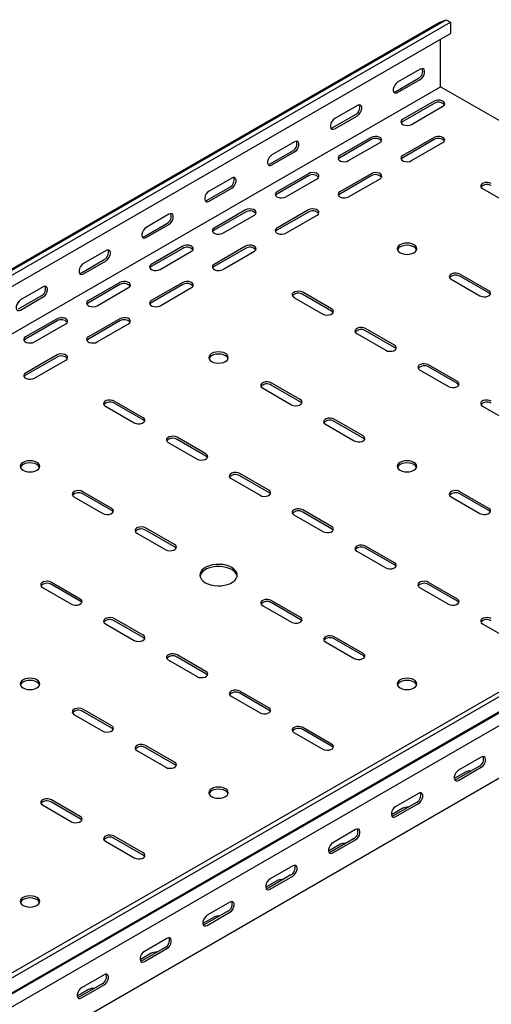
# Model space of a CAD drawing. Units: millimetres. Extents: x 121 to 2819, y 65 to 2161.
# Drawn here: x 2230 to 2495, y 570 to 1124 of the extents above; entities that cross this region are included whole.
import ezdxf

# ---------------------------------------------------------------- set-up
doc = ezdxf.new("R2010")
doc.units = ezdxf.units.MM

msp = doc.modelspace()

# ---------------------------------------------------------------- linework, layer by layer
at = {"color": 7, "linetype": 'Continuous', "lineweight": 25}
for p, q in [((1051.94, 306.09), (2466.15, 1122.5)), ((1055.89, 307.64), (2470.1, 1124.04)), ((1058.3, 306.24), (2472.51, 1122.65)), ((2466.15, 1122.5), (2470.1, 1124.04)), ((2470.1, 1124.04), (2472.51, 1122.65)), ((2472.51, 1122.65), (2472.51, 1116.29)), ((1058.3, 299.89), (2472.51, 1116.29)), ((2466.86, 1087.16), (2466.86, 1113.03)), ((2455.54, 1096.14), (2442.82, 1088.8)), ((1052.64, 269.94), (2466.86, 1086.34)), ((2441.75, 1083.69), (2454.48, 1091.04)), ((2442.82, 1083.08), (2455.54, 1090.43)), ((2466.86, 1086.34), (2466.86, 1087.16)), ((2467.56, 1085.94), (2466.86, 1086.34)), ((2778.36, 906.52), (2467.56, 1085.94)), ((2420.19, 1075.73), (2407.46, 1068.39)), ((2463.32, 1078.18), (2445.64, 1067.97)), ((2463.32, 1076.96), (2445.64, 1066.75)), ((2450.59, 1065.12), (2468.27, 1075.32)), ((2406.4, 1063.28), (2419.13, 1070.63)), ((2407.46, 1062.67), (2420.19, 1070.02)), ((2384.83, 1055.32), (2372.1, 1047.98)), ((2427.97, 1057.77), (2410.29, 1047.56)), ((2427.97, 1056.54), (2410.29, 1046.34)), ((2415.24, 1044.71), (2432.92, 1054.91)), ((2463.32, 1057.77), (2445.64, 1047.56)), ((2463.32, 1056.54), (2445.64, 1046.34)), ((2450.59, 1044.71), (2468.27, 1054.91)), ((2371.04, 1042.87), (2383.77, 1050.22)), ((2372.1, 1042.26), (2384.83, 1049.61)), ((2392.61, 1037.36), (2374.93, 1027.15)), ((2427.97, 1037.36), (2410.29, 1027.15)), ((2349.48, 1034.91), (2336.75, 1027.57)), ((2392.61, 1036.13), (2374.93, 1025.93)), ((2379.88, 1024.3), (2397.56, 1034.5)), ((2427.97, 1036.13), (2410.29, 1025.93)), ((2415.24, 1024.3), (2432.92, 1034.5)), ((2335.69, 1022.46), (2348.42, 1029.81)), ((2336.75, 1021.85), (2349.48, 1029.2)), ((2490.55, 1028.99), (2506.81, 1019.6)), ((2314.12, 1014.5), (2301.39, 1007.16)), ((2357.26, 1016.95), (2339.58, 1006.74)), ((2357.26, 1015.72), (2339.58, 1005.52)), ((2392.61, 1016.95), (2374.93, 1006.74)), ((2392.61, 1015.72), (2374.93, 1005.52)), ((2300.33, 1002.05), (2313.06, 1009.4)), ((2301.39, 1001.44), (2314.12, 1008.79)), ((2344.53, 1003.89), (2362.21, 1014.09)), ((2379.88, 1003.89), (2397.56, 1014.09)), ((2278.77, 994.09), (2266.04, 986.74)), ((2321.9, 996.54), (2304.22, 986.33)), ((2321.9, 995.31), (2304.22, 985.11)), ((2309.17, 983.48), (2326.85, 993.68)), ((2357.26, 996.54), (2339.58, 986.33)), ((2357.26, 995.31), (2339.58, 985.11)), ((2344.53, 983.48), (2362.21, 993.68)), ((2264.98, 981.64), (2277.71, 988.99)), ((2266.04, 981.03), (2278.77, 988.38)), ((2286.54, 976.13), (2268.87, 965.92)), ((2321.9, 976.13), (2304.22, 965.92)), ((2472.87, 977.97), (2489.13, 968.58)), ((2494.08, 971.43), (2477.82, 980.82)), ((2494.08, 970.21), (2477.82, 979.6)), ((2243.41, 973.68), (2230.68, 966.33)), ((2286.54, 974.9), (2268.87, 964.7)), ((2273.82, 963.07), (2291.49, 973.27)), ((2321.9, 974.9), (2304.22, 964.7)), ((2309.17, 963.07), (2326.85, 973.27)), ((2405.69, 961.23), (2389.43, 970.62)), ((2229.62, 961.23), (2242.35, 968.58)), ((2230.68, 960.62), (2243.41, 967.97)), ((2384.48, 967.76), (2400.74, 958.37)), ((2405.69, 960), (2389.43, 969.39)), ((2251.19, 955.72), (2233.51, 945.51)), ((2251.19, 954.49), (2233.51, 944.29)), ((2286.54, 955.72), (2268.87, 945.51)), ((2286.54, 954.49), (2268.87, 944.29)), ((2238.46, 942.66), (2256.14, 952.86)), ((2273.82, 942.66), (2291.49, 952.86)), ((2441.05, 940.82), (2424.78, 950.21)), ((2441.05, 939.59), (2424.78, 948.98)), ((2419.83, 947.35), (2436.1, 937.96)), ((2251.19, 935.31), (2233.51, 925.1)), ((2251.19, 934.08), (2233.51, 923.88)), ((2238.46, 922.25), (2256.14, 932.45)), ((1398.42, 109.9), (2812.63, 926.31)), ((2455.19, 926.94), (2471.45, 917.55)), ((2476.4, 920.41), (2460.14, 929.8)), ((2476.4, 919.18), (2460.14, 928.57)), ((1400.83, 108.51), (2815.04, 924.91)), ((1401.76, 99.98), (2815.97, 916.39)), ((1404.78, 102.39), (2819, 918.8)), ((2366.8, 916.74), (2383.06, 907.35)), ((2388.01, 910.2), (2371.75, 919.59)), ((2388.01, 908.98), (2371.75, 918.37)), ((1405.14, 94.75), (2819.35, 911.16)), ((2299.63, 900), (2283.36, 909.39)), ((2278.41, 906.53), (2294.68, 897.14)), ((2299.63, 898.77), (2283.36, 908.16)), ((2490.55, 906.53), (2506.81, 897.14)), ((2423.37, 889.79), (2407.11, 899.18)), ((2423.37, 888.57), (2407.11, 897.96)), ((2402.16, 896.32), (2418.42, 886.94)), ((2334.98, 879.59), (2318.72, 888.98)), ((2334.98, 878.36), (2318.72, 887.75)), ((1405.14, 65.22), (2819.35, 881.63)), ((2313.77, 886.12), (2330.03, 876.73)), ((2349.12, 865.71), (2365.39, 856.32)), ((2370.34, 859.18), (2354.07, 868.57)), ((2370.34, 857.95), (2354.07, 867.34)), ((2260.74, 855.5), (2277, 846.12)), ((2281.95, 848.97), (2265.69, 858.36)), ((2281.95, 847.75), (2265.69, 857.14)), ((2472.87, 855.5), (2489.13, 846.12)), ((2494.08, 848.97), (2477.82, 858.36)), ((2494.08, 847.75), (2477.82, 857.14)), ((2405.69, 838.77), (2389.43, 848.16)), ((2384.48, 845.3), (2400.74, 835.91)), ((2405.69, 837.54), (2389.43, 846.93)), ((2317.3, 828.56), (2301.04, 837.95)), ((2296.09, 835.09), (2312.35, 825.71)), ((2317.3, 827.34), (2301.04, 836.73)), ((2441.05, 818.36), (2424.78, 827.75)), ((2441.05, 817.13), (2424.78, 826.52)), ((2419.83, 824.89), (2436.1, 815.5)), ((2243.06, 804.48), (2259.32, 795.09)), ((2264.27, 797.95), (2248.01, 807.34)), ((2264.27, 796.72), (2248.01, 806.11)), ((2455.19, 804.48), (2471.45, 795.09)), ((2476.4, 797.95), (2460.14, 807.34)), ((2476.4, 796.72), (2460.14, 806.11)), ((2366.8, 794.27), (2383.06, 784.89)), ((2388.01, 787.74), (2371.75, 797.13)), ((2388.01, 786.52), (2371.75, 795.91)), ((2278.41, 784.07), (2294.68, 774.68)), ((2299.63, 777.54), (2283.36, 786.93)), ((2299.63, 776.31), (2283.36, 785.7)), ((2490.55, 784.07), (2506.81, 774.68)), ((2423.37, 767.33), (2407.11, 776.72)), ((2402.16, 773.86), (2418.42, 764.48)), ((2423.37, 766.11), (2407.11, 775.5)), ((2334.98, 757.13), (2318.72, 766.52)), ((2334.98, 755.9), (2318.72, 765.29)), ((2313.77, 763.66), (2330.03, 754.27)), ((2349.12, 743.25), (2365.39, 733.86)), ((2370.34, 736.72), (2354.07, 746.11)), ((2370.34, 735.49), (2354.07, 744.88)), ((2260.74, 733.04), (2277, 723.65)), ((2281.95, 726.51), (2265.69, 735.9)), ((2281.95, 725.29), (2265.69, 734.68)), ((2384.48, 722.84), (2400.74, 713.45)), ((2405.69, 716.31), (2389.43, 725.7)), ((2405.69, 715.08), (2389.43, 724.47)), ((2317.3, 706.1), (2301.04, 715.49)), ((2296.09, 712.63), (2312.35, 703.24)), ((2317.3, 704.88), (2301.04, 714.27)), ((2488.78, 703.86), (2476.05, 696.51)), ((2489.84, 708.96), (2477.11, 701.61)), ((2481, 700.59), (2474.66, 696.93)), ((2477.11, 695.9), (2489.84, 703.25)), ((2454.48, 688.55), (2441.75, 681.2)), ((2243.06, 682.02), (2259.32, 672.63)), ((2264.27, 675.49), (2248.01, 684.88)), ((2264.27, 674.26), (2248.01, 683.65)), ((2453.42, 683.45), (2440.69, 676.1)), ((2441.75, 675.49), (2454.48, 682.84)), ((2445.64, 680.18), (2439.31, 676.52)), ((2419.13, 668.14), (2406.4, 660.79)), ((2278.41, 661.61), (2294.68, 652.22)), ((2299.63, 655.08), (2283.36, 664.47)), ((2299.63, 653.85), (2283.36, 663.24)), ((2410.29, 659.77), (2403.95, 656.11)), ((2418.07, 663.04), (2405.34, 655.69)), ((2406.4, 655.08), (2419.13, 662.43)), ((2383.77, 647.73), (2371.04, 640.38)), ((2374.93, 639.36), (2368.59, 635.7)), ((2382.71, 642.63), (2369.98, 635.28)), ((2371.04, 634.67), (2383.77, 642.02)), ((2348.42, 627.32), (2335.69, 619.97)), ((2347.36, 622.22), (2334.63, 614.87)), ((2335.69, 614.26), (2348.42, 621.61)), ((2339.58, 618.95), (2333.24, 615.29)), ((2313.06, 606.91), (2300.33, 599.56)), ((2312, 601.81), (2299.27, 594.46)), ((2300.33, 593.85), (2313.06, 601.2)), ((2304.22, 598.54), (2297.88, 594.88)), ((2277.71, 586.5), (2264.98, 579.15)), ((2268.87, 578.13), (2262.53, 574.47)), ((2276.65, 581.4), (2263.92, 574.05)), ((2264.98, 573.44), (2277.71, 580.78))]:
    msp.add_line(p, q, dxfattribs=at)
at = {"color": 7, "linetype": 'Continuous', "lineweight": 25, "flags": 128}
for points in [[(2455.54, 1090.43), (2456.39, 1091.09), (2457.13, 1092.01), (2457.69, 1093.09), (2457.98, 1094.2), (2457.98, 1095.19), (2457.69, 1095.95), (2457.13, 1096.39), (2456.39, 1096.46), (2455.54, 1096.14)], [(2442.82, 1088.8), (2441.97, 1088.13), (2441.22, 1087.21), (2440.67, 1086.13), (2440.38, 1085.03), (2440.38, 1084.03), (2440.67, 1083.27), (2441.22, 1082.83), (2441.97, 1082.76), (2442.82, 1083.08)], [(2440.62, 1083.36), (2440.91, 1083.38), (2441.75, 1083.69)], [(2420.19, 1070.02), (2421.03, 1070.68), (2421.78, 1071.6), (2422.33, 1072.68), (2422.63, 1073.79), (2422.63, 1074.78), (2422.33, 1075.54), (2421.78, 1075.98), (2421.03, 1076.05), (2420.19, 1075.73)], [(2468.27, 1075.32), (2468.97, 1075.9), (2469.28, 1076.58), (2469.18, 1077.27), (2468.66, 1077.91), (2467.8, 1078.41), (2466.7, 1078.7), (2465.49, 1078.76), (2464.32, 1078.58), (2463.32, 1078.18)], [(2407.46, 1068.39), (2406.61, 1067.72), (2405.87, 1066.8), (2405.32, 1065.72), (2405.02, 1064.62), (2405.02, 1063.62), (2405.32, 1062.86), (2405.87, 1062.42), (2406.61, 1062.35), (2407.46, 1062.67)], [(2445.64, 1067.97), (2444.95, 1067.4), (2444.63, 1066.72), (2444.74, 1066.02), (2445.25, 1065.39), (2446.11, 1064.89), (2447.21, 1064.59), (2448.42, 1064.53), (2449.6, 1064.71), (2450.59, 1065.12)], [(2445.64, 1066.75), (2444.95, 1066.18), (2444.78, 1065.93)], [(2405.26, 1062.95), (2405.55, 1062.97), (2406.4, 1063.28)], [(2384.83, 1049.61), (2385.68, 1050.27), (2386.42, 1051.19), (2386.98, 1052.27), (2387.27, 1053.38), (2387.27, 1054.37), (2386.98, 1055.13), (2386.42, 1055.57), (2385.68, 1055.64), (2384.83, 1055.32)], [(2432.92, 1054.91), (2433.61, 1055.49), (2433.93, 1056.16), (2433.82, 1056.86), (2433.31, 1057.5), (2432.45, 1058), (2431.35, 1058.29), (2430.14, 1058.35), (2428.96, 1058.17), (2427.97, 1057.77)], [(2468.27, 1054.91), (2468.97, 1055.49), (2469.28, 1056.16), (2469.18, 1056.86), (2468.66, 1057.5), (2467.8, 1058), (2466.7, 1058.29), (2465.49, 1058.35), (2464.32, 1058.17), (2463.32, 1057.77)], [(2372.1, 1047.98), (2371.26, 1047.31), (2370.51, 1046.39), (2369.96, 1045.31), (2369.67, 1044.21), (2369.67, 1043.21), (2369.96, 1042.45), (2370.51, 1042.01), (2371.26, 1041.94), (2372.1, 1042.26)], [(2410.29, 1047.56), (2409.59, 1046.99), (2409.28, 1046.31), (2409.38, 1045.61), (2409.9, 1044.98), (2410.76, 1044.48), (2411.86, 1044.18), (2413.07, 1044.12), (2414.24, 1044.3), (2415.24, 1044.71)], [(2445.64, 1047.56), (2444.95, 1046.99), (2444.63, 1046.31), (2444.74, 1045.61), (2445.25, 1044.98), (2446.11, 1044.48), (2447.21, 1044.18), (2448.42, 1044.12), (2449.6, 1044.3), (2450.59, 1044.71)], [(2369.91, 1042.54), (2370.2, 1042.56), (2371.04, 1042.87)], [(2410.29, 1046.34), (2409.59, 1045.76), (2409.43, 1045.52)], [(2445.64, 1046.34), (2444.95, 1045.76), (2444.78, 1045.52)], [(2397.56, 1034.5), (2398.26, 1035.08), (2398.57, 1035.75), (2398.47, 1036.45), (2397.95, 1037.09), (2397.09, 1037.59), (2395.99, 1037.88), (2394.78, 1037.94), (2393.61, 1037.76), (2392.61, 1037.36)], [(2432.92, 1034.5), (2433.61, 1035.08), (2433.93, 1035.75), (2433.82, 1036.45), (2433.31, 1037.09), (2432.45, 1037.59), (2431.35, 1037.88), (2430.14, 1037.94), (2428.96, 1037.76), (2427.97, 1037.36)], [(2349.48, 1029.2), (2350.32, 1029.86), (2351.07, 1030.78), (2351.62, 1031.86), (2351.91, 1032.97), (2351.91, 1033.96), (2351.62, 1034.72), (2351.07, 1035.16), (2350.32, 1035.23), (2349.48, 1034.91)], [(2495.49, 1031.85), (2494.5, 1032.25), (2493.33, 1032.43), (2492.11, 1032.37), (2491.01, 1032.08), (2490.15, 1031.58), (2489.64, 1030.94), (2489.53, 1030.24), (2489.85, 1029.57), (2490.55, 1028.99)], [(2336.75, 1027.57), (2335.9, 1026.9), (2335.16, 1025.98), (2334.61, 1024.9), (2334.31, 1023.8), (2334.31, 1022.8), (2334.61, 1022.04), (2335.16, 1021.6), (2335.9, 1021.53), (2336.75, 1021.85)], [(2374.93, 1027.15), (2374.24, 1026.58), (2373.92, 1025.9), (2374.03, 1025.2), (2374.54, 1024.57), (2375.4, 1024.07), (2376.5, 1023.77), (2377.71, 1023.71), (2378.89, 1023.89), (2379.88, 1024.3)], [(2374.93, 1025.93), (2374.24, 1025.35), (2374.07, 1025.11)], [(2410.29, 1027.15), (2409.59, 1026.58), (2409.28, 1025.9), (2409.38, 1025.2), (2409.9, 1024.57), (2410.76, 1024.07), (2411.86, 1023.77), (2413.07, 1023.71), (2414.24, 1023.89), (2415.24, 1024.3)], [(2410.29, 1025.93), (2409.59, 1025.35), (2409.43, 1025.11)], [(2334.55, 1022.12), (2334.84, 1022.15), (2335.69, 1022.46)], [(2314.12, 1008.79), (2314.97, 1009.45), (2315.71, 1010.37), (2316.27, 1011.45), (2316.56, 1012.56), (2316.56, 1013.55), (2316.27, 1014.31), (2315.71, 1014.75), (2314.97, 1014.82), (2314.12, 1014.5)], [(2362.21, 1014.09), (2362.9, 1014.67), (2363.22, 1015.34), (2363.11, 1016.04), (2362.6, 1016.68), (2361.74, 1017.18), (2360.64, 1017.47), (2359.43, 1017.53), (2358.25, 1017.35), (2357.26, 1016.95)], [(2397.56, 1014.09), (2398.26, 1014.67), (2398.57, 1015.34), (2398.47, 1016.04), (2397.95, 1016.68), (2397.09, 1017.18), (2395.99, 1017.47), (2394.78, 1017.53), (2393.61, 1017.35), (2392.61, 1016.95)], [(2301.39, 1007.16), (2300.55, 1006.49), (2299.8, 1005.57), (2299.25, 1004.49), (2298.96, 1003.39), (2298.96, 1002.39), (2299.25, 1001.63), (2299.8, 1001.19), (2300.55, 1001.12), (2301.39, 1001.44)], [(2339.58, 1006.74), (2338.88, 1006.17), (2338.57, 1005.49), (2338.67, 1004.79), (2339.19, 1004.16), (2340.05, 1003.66), (2341.15, 1003.36), (2342.36, 1003.3), (2343.53, 1003.48), (2344.53, 1003.89)], [(2339.58, 1005.52), (2338.88, 1004.94), (2338.72, 1004.7)], [(2374.93, 1006.74), (2374.24, 1006.17), (2373.92, 1005.49), (2374.03, 1004.79), (2374.54, 1004.16), (2375.4, 1003.66), (2376.5, 1003.36), (2377.71, 1003.3), (2378.89, 1003.48), (2379.88, 1003.89)], [(2374.93, 1005.52), (2374.24, 1004.94), (2374.07, 1004.7)], [(2299.2, 1001.71), (2299.49, 1001.74), (2300.33, 1002.05)], [(2452.01, 997.36), (2450.87, 997.86), (2449.54, 998.18), (2448.12, 998.29), (2446.7, 998.18), (2445.37, 997.86), (2444.23, 997.36), (2443.36, 996.7), (2442.81, 995.93), (2442.62, 995.11), (2442.81, 994.29), (2443.36, 993.52), (2444.23, 992.87), (2445.37, 992.36), (2446.7, 992.04), (2448.12, 991.94), (2449.54, 992.04), (2450.87, 992.36), (2452.01, 992.87), (2452.88, 993.52), (2453.43, 994.29), (2453.62, 995.11), (2453.43, 995.93), (2452.88, 996.7), (2452.01, 997.36)], [(2278.77, 988.38), (2279.61, 989.04), (2280.36, 989.96), (2280.91, 991.04), (2281.2, 992.15), (2281.2, 993.14), (2280.91, 993.9), (2280.36, 994.34), (2279.61, 994.41), (2278.77, 994.09)], [(2326.85, 993.68), (2327.55, 994.26), (2327.86, 994.93), (2327.76, 995.63), (2327.24, 996.27), (2326.38, 996.77), (2325.28, 997.06), (2324.07, 997.12), (2322.9, 996.94), (2321.9, 996.54)], [(2362.21, 993.68), (2362.9, 994.26), (2363.22, 994.93), (2363.11, 995.63), (2362.6, 996.27), (2361.74, 996.77), (2360.64, 997.06), (2359.43, 997.12), (2358.25, 996.94), (2357.26, 996.54)], [(2453.52, 994.5), (2453.43, 994.71), (2452.88, 995.47), (2452.01, 996.13), (2450.87, 996.64), (2449.54, 996.95), (2448.12, 997.06), (2446.7, 996.95), (2445.37, 996.64), (2444.23, 996.13), (2443.36, 995.47), (2442.81, 994.71), (2442.72, 994.5)], [(2266.04, 986.74), (2265.19, 986.08), (2264.45, 985.16), (2263.9, 984.08), (2263.6, 982.98), (2263.6, 981.98), (2263.9, 981.22), (2264.45, 980.78), (2265.19, 980.71), (2266.04, 981.03)], [(2263.84, 981.3), (2264.13, 981.33), (2264.98, 981.64)], [(2304.22, 986.33), (2303.53, 985.76), (2303.21, 985.08), (2303.32, 984.38), (2303.83, 983.75), (2304.69, 983.25), (2305.79, 982.95), (2307, 982.89), (2308.18, 983.07), (2309.17, 983.48)], [(2304.22, 985.11), (2303.53, 984.53), (2303.36, 984.29)], [(2339.58, 986.33), (2338.88, 985.76), (2338.57, 985.08), (2338.67, 984.38), (2339.19, 983.75), (2340.05, 983.25), (2341.15, 982.95), (2342.36, 982.89), (2343.53, 983.07), (2344.53, 983.48)], [(2339.58, 985.11), (2338.88, 984.53), (2338.72, 984.29)], [(2477.82, 980.82), (2476.82, 981.23), (2475.65, 981.41), (2474.44, 981.35), (2473.33, 981.05), (2472.48, 980.55), (2471.96, 979.92), (2471.86, 979.22), (2472.17, 978.54), (2472.87, 977.97)], [(2291.49, 973.27), (2292.19, 973.85), (2292.51, 974.52), (2292.4, 975.22), (2291.89, 975.86), (2291.03, 976.36), (2289.93, 976.65), (2288.71, 976.71), (2287.54, 976.53), (2286.54, 976.13)], [(2326.85, 973.27), (2327.55, 973.85), (2327.86, 974.52), (2327.76, 975.22), (2327.24, 975.86), (2326.38, 976.36), (2325.28, 976.65), (2324.07, 976.71), (2322.9, 976.53), (2321.9, 976.13)], [(2243.41, 967.97), (2244.26, 968.63), (2245, 969.55), (2245.55, 970.63), (2245.85, 971.74), (2245.85, 972.73), (2245.55, 973.49), (2245, 973.93), (2244.26, 974), (2243.41, 973.68)], [(2389.43, 970.62), (2388.43, 971.02), (2387.26, 971.2), (2386.05, 971.14), (2384.95, 970.84), (2384.09, 970.35), (2383.57, 969.71), (2383.47, 969.01), (2383.78, 968.34), (2384.48, 967.76)], [(2489.13, 968.58), (2490.13, 968.17), (2491.3, 967.99), (2492.51, 968.05), (2493.61, 968.35), (2494.47, 968.85), (2494.99, 969.48), (2495.09, 970.18), (2494.78, 970.86), (2494.08, 971.43)], [(2494.94, 969.39), (2494.78, 969.63), (2494.08, 970.21)], [(2230.68, 966.33), (2229.84, 965.67), (2229.09, 964.75), (2228.54, 963.67), (2228.25, 962.57), (2228.25, 961.57), (2228.54, 960.81), (2229.09, 960.37), (2229.84, 960.3), (2230.68, 960.62)], [(2268.87, 965.92), (2268.17, 965.35), (2267.86, 964.67), (2267.96, 963.97), (2268.48, 963.34), (2269.33, 962.84), (2270.44, 962.54), (2271.65, 962.48), (2272.82, 962.66), (2273.82, 963.07)], [(2268.87, 964.7), (2268.17, 964.12), (2268.01, 963.88)], [(2304.22, 965.92), (2303.53, 965.35), (2303.21, 964.67), (2303.32, 963.97), (2303.83, 963.34), (2304.69, 962.84), (2305.79, 962.54), (2307, 962.48), (2308.18, 962.66), (2309.17, 963.07)], [(2304.22, 964.7), (2303.53, 964.12), (2303.36, 963.88)], [(2400.74, 958.37), (2401.74, 957.97), (2402.91, 957.79), (2404.12, 957.85), (2405.23, 958.15), (2406.08, 958.64), (2406.6, 959.28), (2406.7, 959.98), (2406.39, 960.65), (2405.69, 961.23)], [(2406.55, 959.19), (2406.39, 959.43), (2405.69, 960)], [(2256.14, 952.86), (2256.84, 953.44), (2257.15, 954.11), (2257.05, 954.81), (2256.53, 955.45), (2255.67, 955.95), (2254.57, 956.24), (2253.36, 956.3), (2252.19, 956.12), (2251.19, 955.72)], [(2291.49, 952.86), (2292.19, 953.44), (2292.51, 954.11), (2292.4, 954.81), (2291.89, 955.45), (2291.03, 955.95), (2289.93, 956.24), (2288.71, 956.3), (2287.54, 956.12), (2286.54, 955.72)], [(2424.78, 950.21), (2423.79, 950.61), (2422.61, 950.79), (2421.4, 950.73), (2420.3, 950.43), (2419.44, 949.94), (2418.93, 949.3), (2418.82, 948.6), (2419.14, 947.93), (2419.83, 947.35)], [(2233.51, 945.51), (2232.81, 944.94), (2232.5, 944.26), (2232.61, 943.56), (2233.12, 942.93), (2233.98, 942.43), (2235.08, 942.13), (2236.29, 942.07), (2237.47, 942.25), (2238.46, 942.66)], [(2233.51, 944.29), (2232.81, 943.71), (2232.65, 943.47)], [(2268.87, 945.51), (2268.17, 944.94), (2267.86, 944.26), (2267.96, 943.56), (2268.48, 942.93), (2269.33, 942.43), (2270.44, 942.13), (2271.65, 942.07), (2272.82, 942.25), (2273.82, 942.66)], [(2268.87, 944.29), (2268.17, 943.71), (2268.01, 943.47)], [(2345.94, 936.12), (2344.8, 936.63), (2343.48, 936.95), (2342.05, 937.05), (2340.63, 936.95), (2339.3, 936.63), (2338.16, 936.12), (2337.29, 935.47), (2336.74, 934.7), (2336.55, 933.88), (2336.74, 933.06), (2337.29, 932.29), (2338.16, 931.63), (2339.3, 931.13), (2340.63, 930.81), (2342.05, 930.7), (2343.48, 930.81), (2344.8, 931.13), (2345.94, 931.63), (2346.82, 932.29), (2347.37, 933.06), (2347.55, 933.88), (2347.37, 934.7), (2346.82, 935.47), (2345.94, 936.12)], [(2436.1, 937.96), (2437.09, 937.56), (2438.27, 937.38), (2439.48, 937.44), (2440.58, 937.74), (2441.44, 938.23), (2441.95, 938.87), (2442.06, 939.57), (2441.74, 940.24), (2441.05, 940.82)], [(2441.91, 938.78), (2441.74, 939.02), (2441.05, 939.59)], [(2256.14, 932.45), (2256.84, 933.03), (2257.15, 933.7), (2257.05, 934.4), (2256.53, 935.04), (2255.67, 935.53), (2254.57, 935.83), (2253.36, 935.89), (2252.19, 935.71), (2251.19, 935.31)], [(2347.45, 933.27), (2347.37, 933.48), (2346.82, 934.24), (2345.94, 934.9), (2344.8, 935.4), (2343.48, 935.72), (2342.05, 935.83), (2340.63, 935.72), (2339.3, 935.4), (2338.16, 934.9), (2337.29, 934.24), (2336.74, 933.48), (2336.66, 933.27)], [(2460.14, 929.8), (2459.14, 930.2), (2457.97, 930.38), (2456.76, 930.32), (2455.66, 930.02), (2454.8, 929.53), (2454.28, 928.89), (2454.18, 928.19), (2454.49, 927.52), (2455.19, 926.94)], [(2233.51, 925.1), (2232.81, 924.53), (2232.5, 923.85), (2232.61, 923.15), (2233.12, 922.52), (2233.98, 922.02), (2235.08, 921.72), (2236.29, 921.66), (2237.47, 921.84), (2238.46, 922.25)], [(2233.51, 923.88), (2232.81, 923.3), (2232.65, 923.06)], [(2371.75, 919.59), (2370.76, 920), (2369.58, 920.18), (2368.37, 920.12), (2367.27, 919.82), (2366.41, 919.32), (2365.9, 918.69), (2365.79, 917.99), (2366.1, 917.31), (2366.8, 916.74)], [(2471.45, 917.55), (2472.45, 917.15), (2473.62, 916.97), (2474.83, 917.03), (2475.94, 917.33), (2476.8, 917.82), (2477.31, 918.46), (2477.41, 919.16), (2477.1, 919.83), (2476.4, 920.41)], [(2477.26, 918.37), (2477.1, 918.61), (2476.4, 919.18)], [(2283.36, 909.39), (2282.37, 909.79), (2281.19, 909.97), (2279.98, 909.91), (2278.88, 909.61), (2278.02, 909.12), (2277.51, 908.48), (2277.4, 907.78), (2277.72, 907.1), (2278.41, 906.53)], [(2383.06, 907.35), (2384.06, 906.94), (2385.23, 906.76), (2386.45, 906.82), (2387.55, 907.12), (2388.41, 907.62), (2388.92, 908.25), (2389.03, 908.95), (2388.71, 909.63), (2388.01, 910.2)], [(2388.88, 908.16), (2388.71, 908.4), (2388.01, 908.98)], [(2495.49, 909.39), (2494.5, 909.79), (2493.33, 909.97), (2492.11, 909.91), (2491.01, 909.61), (2490.15, 909.12), (2489.64, 908.48), (2489.53, 907.78), (2489.85, 907.1), (2490.55, 906.53)], [(2294.68, 897.14), (2295.67, 896.74), (2296.85, 896.56), (2298.06, 896.62), (2299.16, 896.91), (2300.02, 897.41), (2300.53, 898.05), (2300.64, 898.75), (2300.32, 899.42), (2299.63, 900)], [(2300.49, 897.96), (2300.32, 898.2), (2299.63, 898.77)], [(2407.11, 899.18), (2406.11, 899.58), (2404.94, 899.77), (2403.73, 899.71), (2402.62, 899.41), (2401.76, 898.91), (2401.25, 898.28), (2401.15, 897.58), (2401.46, 896.9), (2402.16, 896.32)], [(2318.72, 888.98), (2317.72, 889.38), (2316.55, 889.56), (2315.34, 889.5), (2314.24, 889.2), (2313.38, 888.71), (2312.86, 888.07), (2312.76, 887.37), (2313.07, 886.69), (2313.77, 886.12)], [(2418.42, 886.94), (2419.42, 886.53), (2420.59, 886.35), (2421.8, 886.41), (2422.9, 886.71), (2423.76, 887.21), (2424.28, 887.84), (2424.38, 888.54), (2424.07, 889.22), (2423.37, 889.79)], [(2424.23, 887.75), (2424.07, 887.99), (2423.37, 888.57)], [(2239.88, 874.89), (2238.74, 875.4), (2237.41, 875.72), (2235.99, 875.82), (2234.56, 875.72), (2233.24, 875.4), (2232.1, 874.89), (2231.22, 874.24), (2230.67, 873.47), (2230.49, 872.65), (2230.67, 871.83), (2231.22, 871.06), (2232.1, 870.4), (2233.24, 869.9), (2234.56, 869.58), (2235.99, 869.47), (2237.41, 869.58), (2238.74, 869.9), (2239.88, 870.4), (2240.75, 871.06), (2241.3, 871.83), (2241.49, 872.65), (2241.3, 873.47), (2240.75, 874.24), (2239.88, 874.89)], [(2330.03, 876.73), (2331.03, 876.33), (2332.2, 876.15), (2333.41, 876.21), (2334.51, 876.5), (2335.37, 877), (2335.89, 877.64), (2335.99, 878.34), (2335.68, 879.01), (2334.98, 879.59)], [(2335.84, 877.55), (2335.68, 877.79), (2334.98, 878.36)], [(2444.23, 870.4), (2445.37, 869.9), (2446.7, 869.58), (2448.12, 869.47), (2449.54, 869.58), (2450.87, 869.9), (2452.01, 870.4), (2452.88, 871.06), (2453.43, 871.83), (2453.62, 872.65), (2453.43, 873.47), (2452.88, 874.24), (2452.01, 874.89), (2450.87, 875.4), (2449.54, 875.72), (2448.12, 875.82), (2446.7, 875.72), (2445.37, 875.4), (2444.23, 874.89), (2443.36, 874.24), (2442.81, 873.47), (2442.62, 872.65), (2442.81, 871.83), (2443.36, 871.06), (2444.23, 870.4)], [(2241.38, 872.04), (2241.3, 872.25), (2240.75, 873.01), (2239.88, 873.67), (2238.74, 874.17), (2237.41, 874.49), (2235.99, 874.6), (2234.56, 874.49), (2233.24, 874.17), (2232.1, 873.67), (2231.22, 873.01), (2230.67, 872.25), (2230.59, 872.04)], [(2453.52, 872.04), (2453.43, 872.25), (2452.88, 873.01), (2452.01, 873.67), (2450.87, 874.17), (2449.54, 874.49), (2448.12, 874.6), (2446.7, 874.49), (2445.37, 874.17), (2444.23, 873.67), (2443.36, 873.01), (2442.81, 872.25), (2442.72, 872.04)], [(2354.07, 868.57), (2353.08, 868.97), (2351.9, 869.15), (2350.69, 869.09), (2349.59, 868.79), (2348.73, 868.3), (2348.22, 867.66), (2348.11, 866.96), (2348.43, 866.28), (2349.12, 865.71)], [(2365.39, 856.32), (2366.38, 855.92), (2367.56, 855.74), (2368.77, 855.8), (2369.87, 856.09), (2370.73, 856.59), (2371.24, 857.23), (2371.35, 857.93), (2371.03, 858.6), (2370.34, 859.18)], [(2265.69, 858.36), (2264.69, 858.76), (2263.52, 858.95), (2262.3, 858.88), (2261.2, 858.59), (2260.34, 858.09), (2259.83, 857.46), (2259.72, 856.76), (2260.04, 856.08), (2260.74, 855.5)], [(2371.2, 857.14), (2371.03, 857.38), (2370.34, 857.95)], [(2477.82, 858.36), (2476.82, 858.76), (2475.65, 858.95), (2474.44, 858.88), (2473.33, 858.59), (2472.48, 858.09), (2471.96, 857.46), (2471.86, 856.76), (2472.17, 856.08), (2472.87, 855.5)], [(2277, 846.12), (2277.99, 845.71), (2279.17, 845.53), (2280.38, 845.59), (2281.48, 845.89), (2282.34, 846.39), (2282.85, 847.02), (2282.96, 847.72), (2282.65, 848.4), (2281.95, 848.97)], [(2389.43, 848.16), (2388.43, 848.56), (2387.26, 848.74), (2386.05, 848.68), (2384.95, 848.38), (2384.09, 847.89), (2383.57, 847.25), (2383.47, 846.55), (2383.78, 845.87), (2384.48, 845.3)], [(2489.13, 846.12), (2490.13, 845.71), (2491.3, 845.53), (2492.51, 845.59), (2493.61, 845.89), (2494.47, 846.39), (2494.99, 847.02), (2495.09, 847.72), (2494.78, 848.4), (2494.08, 848.97)], [(2282.81, 846.93), (2282.65, 847.17), (2281.95, 847.75)], [(2494.94, 846.93), (2494.78, 847.17), (2494.08, 847.75)], [(2301.04, 837.95), (2300.04, 838.35), (2298.87, 838.54), (2297.66, 838.47), (2296.56, 838.18), (2295.7, 837.68), (2295.18, 837.05), (2295.08, 836.35), (2295.39, 835.67), (2296.09, 835.09)], [(2400.74, 835.91), (2401.74, 835.51), (2402.91, 835.33), (2404.12, 835.39), (2405.23, 835.68), (2406.08, 836.18), (2406.6, 836.82), (2406.7, 837.52), (2406.39, 838.19), (2405.69, 838.77)], [(2406.55, 836.73), (2406.39, 836.97), (2405.69, 837.54)], [(2312.35, 825.71), (2313.35, 825.3), (2314.52, 825.12), (2315.74, 825.18), (2316.84, 825.48), (2317.7, 825.98), (2318.21, 826.61), (2318.32, 827.31), (2318, 827.99), (2317.3, 828.56)], [(2318.16, 826.52), (2318, 826.76), (2317.3, 827.34)], [(2424.78, 827.75), (2423.79, 828.15), (2422.61, 828.33), (2421.4, 828.27), (2420.3, 827.97), (2419.44, 827.48), (2418.93, 826.84), (2418.82, 826.14), (2419.14, 825.46), (2419.83, 824.89)], [(2334.63, 807.13), (2336.12, 806.42), (2337.81, 805.87), (2339.65, 805.52), (2341.57, 805.36), (2343.5, 805.42), (2345.39, 805.67), (2347.16, 806.12), (2348.76, 806.76), (2350.13, 807.55), (2351.23, 808.47), (2352.01, 809.49), (2352.45, 810.58), (2352.54, 811.7), (2352.27, 812.81), (2351.66, 813.87), (2350.72, 814.84), (2349.48, 815.7), (2347.99, 816.42), (2346.29, 816.96), (2344.46, 817.32), (2342.54, 817.47), (2340.6, 817.42), (2338.72, 817.17), (2336.94, 816.71), (2335.34, 816.08), (2333.97, 815.29), (2332.88, 814.37), (2332.1, 813.34), (2331.65, 812.26), (2331.56, 811.14), (2331.83, 810.03), (2332.45, 808.97), (2333.39, 807.99), (2334.63, 807.13)], [(2352.5, 810.81), (2352.27, 811.58), (2351.66, 812.64), (2350.72, 813.62), (2349.48, 814.48), (2347.99, 815.19), (2346.29, 815.74), (2344.46, 816.09), (2342.54, 816.25), (2340.6, 816.2), (2338.72, 815.94), (2336.94, 815.49), (2335.34, 814.86), (2333.97, 814.07), (2332.88, 813.14), (2332.1, 812.12), (2331.65, 811.03), (2331.61, 810.81)], [(2436.1, 815.5), (2437.09, 815.1), (2438.27, 814.92), (2439.48, 814.98), (2440.58, 815.27), (2441.44, 815.77), (2441.95, 816.41), (2442.06, 817.11), (2441.74, 817.78), (2441.05, 818.36)], [(2441.91, 816.32), (2441.74, 816.56), (2441.05, 817.13)], [(2248.01, 807.34), (2247.01, 807.74), (2245.84, 807.92), (2244.63, 807.86), (2243.53, 807.56), (2242.67, 807.07), (2242.15, 806.43), (2242.05, 805.73), (2242.36, 805.05), (2243.06, 804.48)], [(2460.14, 807.34), (2459.14, 807.74), (2457.97, 807.92), (2456.76, 807.86), (2455.66, 807.56), (2454.8, 807.07), (2454.28, 806.43), (2454.18, 805.73), (2454.49, 805.05), (2455.19, 804.48)], [(2259.32, 795.09), (2260.32, 794.69), (2261.49, 794.51), (2262.7, 794.57), (2263.8, 794.86), (2264.66, 795.36), (2265.18, 796), (2265.28, 796.7), (2264.97, 797.37), (2264.27, 797.95)], [(2265.13, 795.91), (2264.97, 796.15), (2264.27, 796.72)], [(2371.75, 797.13), (2370.76, 797.53), (2369.58, 797.72), (2368.37, 797.65), (2367.27, 797.36), (2366.41, 796.86), (2365.9, 796.23), (2365.79, 795.53), (2366.1, 794.85), (2366.8, 794.27)], [(2471.45, 795.09), (2472.45, 794.69), (2473.62, 794.51), (2474.83, 794.57), (2475.94, 794.86), (2476.8, 795.36), (2477.31, 796), (2477.41, 796.7), (2477.1, 797.37), (2476.4, 797.95)], [(2477.26, 795.91), (2477.1, 796.15), (2476.4, 796.72)], [(2283.36, 786.93), (2282.37, 787.33), (2281.19, 787.51), (2279.98, 787.45), (2278.88, 787.15), (2278.02, 786.66), (2277.51, 786.02), (2277.4, 785.32), (2277.72, 784.64), (2278.41, 784.07)], [(2383.06, 784.89), (2384.06, 784.48), (2385.23, 784.3), (2386.45, 784.36), (2387.55, 784.66), (2388.41, 785.16), (2388.92, 785.79), (2389.03, 786.49), (2388.71, 787.17), (2388.01, 787.74)], [(2495.49, 786.93), (2494.5, 787.33), (2493.33, 787.51), (2492.11, 787.45), (2491.01, 787.15), (2490.15, 786.66), (2489.64, 786.02), (2489.53, 785.32), (2489.85, 784.64), (2490.55, 784.07)], [(2388.88, 785.7), (2388.71, 785.94), (2388.01, 786.52)], [(2294.68, 774.68), (2295.67, 774.28), (2296.85, 774.1), (2298.06, 774.16), (2299.16, 774.45), (2300.02, 774.95), (2300.53, 775.59), (2300.64, 776.28), (2300.32, 776.96), (2299.63, 777.54)], [(2300.49, 775.5), (2300.32, 775.74), (2299.63, 776.31)], [(2407.11, 776.72), (2406.11, 777.12), (2404.94, 777.31), (2403.73, 777.24), (2402.62, 776.95), (2401.76, 776.45), (2401.25, 775.82), (2401.15, 775.12), (2401.46, 774.44), (2402.16, 773.86)], [(2318.72, 766.52), (2317.72, 766.92), (2316.55, 767.1), (2315.34, 767.04), (2314.24, 766.74), (2313.38, 766.25), (2312.86, 765.61), (2312.76, 764.91), (2313.07, 764.23), (2313.77, 763.66)], [(2418.42, 764.48), (2419.42, 764.07), (2420.59, 763.89), (2421.8, 763.95), (2422.9, 764.25), (2423.76, 764.74), (2424.28, 765.38), (2424.38, 766.08), (2424.07, 766.76), (2423.37, 767.33)], [(2424.23, 765.29), (2424.07, 765.53), (2423.37, 766.11)], [(2330.03, 754.27), (2331.03, 753.87), (2332.2, 753.69), (2333.41, 753.75), (2334.51, 754.04), (2335.37, 754.54), (2335.89, 755.18), (2335.99, 755.87), (2335.68, 756.55), (2334.98, 757.13)], [(2335.84, 755.09), (2335.68, 755.33), (2334.98, 755.9)], [(2232.1, 747.94), (2233.24, 747.44), (2234.56, 747.12), (2235.99, 747.01), (2237.41, 747.12), (2238.74, 747.44), (2239.88, 747.94), (2240.75, 748.6), (2241.3, 749.37), (2241.49, 750.19), (2241.3, 751.01), (2240.75, 751.78), (2239.88, 752.43), (2238.74, 752.94), (2237.41, 753.25), (2235.99, 753.36), (2234.56, 753.25), (2233.24, 752.94), (2232.1, 752.43), (2231.22, 751.78), (2230.67, 751.01), (2230.49, 750.19), (2230.67, 749.37), (2231.22, 748.6), (2232.1, 747.94)], [(2241.38, 749.58), (2241.3, 749.78), (2240.75, 750.55), (2239.88, 751.21), (2238.74, 751.71), (2237.41, 752.03), (2235.99, 752.14), (2234.56, 752.03), (2233.24, 751.71), (2232.1, 751.21), (2231.22, 750.55), (2230.67, 749.78), (2230.59, 749.58)], [(2444.23, 747.94), (2445.37, 747.44), (2446.7, 747.12), (2448.12, 747.01), (2449.54, 747.12), (2450.87, 747.44), (2452.01, 747.94), (2452.88, 748.6), (2453.43, 749.37), (2453.62, 750.19), (2453.43, 751.01), (2452.88, 751.78), (2452.01, 752.43), (2450.87, 752.94), (2449.54, 753.25), (2448.12, 753.36), (2446.7, 753.25), (2445.37, 752.94), (2444.23, 752.43), (2443.36, 751.78), (2442.81, 751.01), (2442.62, 750.19), (2442.81, 749.37), (2443.36, 748.6), (2444.23, 747.94)], [(2453.52, 749.58), (2453.43, 749.78), (2452.88, 750.55), (2452.01, 751.21), (2450.87, 751.71), (2449.54, 752.03), (2448.12, 752.14), (2446.7, 752.03), (2445.37, 751.71), (2444.23, 751.21), (2443.36, 750.55), (2442.81, 749.78), (2442.72, 749.58)], [(2354.07, 746.11), (2353.08, 746.51), (2351.9, 746.69), (2350.69, 746.63), (2349.59, 746.33), (2348.73, 745.84), (2348.22, 745.2), (2348.11, 744.5), (2348.43, 743.82), (2349.12, 743.25)], [(2265.69, 735.9), (2264.69, 736.3), (2263.52, 736.48), (2262.3, 736.42), (2261.2, 736.13), (2260.34, 735.63), (2259.83, 734.99), (2259.72, 734.3), (2260.04, 733.62), (2260.74, 733.04)], [(2365.39, 733.86), (2366.38, 733.46), (2367.56, 733.28), (2368.77, 733.34), (2369.87, 733.63), (2370.73, 734.13), (2371.24, 734.77), (2371.35, 735.46), (2371.03, 736.14), (2370.34, 736.72)], [(2371.2, 734.68), (2371.03, 734.92), (2370.34, 735.49)], [(2277, 723.65), (2277.99, 723.25), (2279.17, 723.07), (2280.38, 723.13), (2281.48, 723.43), (2282.34, 723.92), (2282.85, 724.56), (2282.96, 725.26), (2282.65, 725.94), (2281.95, 726.51)], [(2389.43, 725.7), (2388.43, 726.1), (2387.26, 726.28), (2386.05, 726.22), (2384.95, 725.92), (2384.09, 725.43), (2383.57, 724.79), (2383.47, 724.09), (2383.78, 723.41), (2384.48, 722.84)], [(2282.81, 724.47), (2282.65, 724.71), (2281.95, 725.29)], [(2301.04, 715.49), (2300.04, 715.89), (2298.87, 716.07), (2297.66, 716.01), (2296.56, 715.72), (2295.7, 715.22), (2295.18, 714.58), (2295.08, 713.89), (2295.39, 713.21), (2296.09, 712.63)], [(2400.74, 713.45), (2401.74, 713.05), (2402.91, 712.87), (2404.12, 712.93), (2405.23, 713.22), (2406.08, 713.72), (2406.6, 714.36), (2406.7, 715.05), (2406.39, 715.73), (2405.69, 716.31)], [(2406.55, 714.27), (2406.39, 714.51), (2405.69, 715.08)], [(2312.35, 703.24), (2313.35, 702.84), (2314.52, 702.66), (2315.74, 702.72), (2316.84, 703.02), (2317.7, 703.51), (2318.21, 704.15), (2318.32, 704.85), (2318, 705.53), (2317.3, 706.1)], [(2318.16, 704.06), (2318, 704.3), (2317.3, 704.88)], [(2489.84, 703.25), (2490.68, 703.91), (2491.43, 704.83), (2491.98, 705.91), (2492.28, 707.01), (2492.28, 708.01), (2491.98, 708.77), (2491.43, 709.21), (2490.68, 709.28), (2489.84, 708.96)], [(2477.11, 701.61), (2476.26, 700.95), (2475.52, 700.03), (2474.97, 698.95), (2474.67, 697.85), (2474.67, 696.85), (2474.97, 696.09), (2475.52, 695.65), (2476.26, 695.58), (2477.11, 695.9)], [(2476.05, 696.51), (2475.2, 696.19), (2474.91, 696.17)], [(2338.16, 686.71), (2339.3, 686.21), (2340.63, 685.89), (2342.05, 685.78), (2343.48, 685.89), (2344.8, 686.21), (2345.94, 686.71), (2346.82, 687.37), (2347.37, 688.14), (2347.55, 688.96), (2347.37, 689.78), (2346.82, 690.54), (2345.94, 691.2), (2344.8, 691.71), (2343.48, 692.02), (2342.05, 692.13), (2340.63, 692.02), (2339.3, 691.71), (2338.16, 691.2), (2337.29, 690.54), (2336.74, 689.78), (2336.55, 688.96), (2336.74, 688.14), (2337.29, 687.37), (2338.16, 686.71)], [(2347.45, 688.34), (2347.37, 688.55), (2346.82, 689.32), (2345.94, 689.98), (2344.8, 690.48), (2343.48, 690.8), (2342.05, 690.91), (2340.63, 690.8), (2339.3, 690.48), (2338.16, 689.98), (2337.29, 689.32), (2336.74, 688.55), (2336.66, 688.34)], [(2454.48, 682.84), (2455.33, 683.5), (2456.07, 684.42), (2456.63, 685.5), (2456.92, 686.6), (2456.92, 687.6), (2456.63, 688.36), (2456.07, 688.8), (2455.33, 688.87), (2454.48, 688.55)], [(2248.01, 684.88), (2247.01, 685.28), (2245.84, 685.46), (2244.63, 685.4), (2243.53, 685.1), (2242.67, 684.61), (2242.15, 683.97), (2242.05, 683.27), (2242.36, 682.59), (2243.06, 682.02)], [(2441.75, 681.2), (2440.91, 680.54), (2440.16, 679.62), (2439.61, 678.54), (2439.32, 677.44), (2439.32, 676.44), (2439.61, 675.68), (2440.16, 675.24), (2440.91, 675.17), (2441.75, 675.49)], [(2259.32, 672.63), (2260.32, 672.23), (2261.49, 672.05), (2262.7, 672.11), (2263.8, 672.4), (2264.66, 672.9), (2265.18, 673.53), (2265.28, 674.23), (2264.97, 674.91), (2264.27, 675.49)], [(2265.13, 673.45), (2264.97, 673.69), (2264.27, 674.26)], [(2440.69, 676.1), (2439.85, 675.78), (2439.56, 675.76)], [(2419.13, 662.43), (2419.97, 663.09), (2420.72, 664.01), (2421.27, 665.09), (2421.56, 666.19), (2421.56, 667.19), (2421.27, 667.95), (2420.72, 668.39), (2419.97, 668.46), (2419.13, 668.14)], [(2283.36, 664.47), (2282.37, 664.87), (2281.19, 665.05), (2279.98, 664.99), (2278.88, 664.69), (2278.02, 664.2), (2277.51, 663.56), (2277.4, 662.86), (2277.72, 662.18), (2278.41, 661.61)], [(2406.4, 660.79), (2405.55, 660.13), (2404.81, 659.21), (2404.26, 658.13), (2403.96, 657.03), (2403.96, 656.03), (2404.26, 655.27), (2404.81, 654.83), (2405.55, 654.76), (2406.4, 655.08)], [(2294.68, 652.22), (2295.67, 651.82), (2296.85, 651.63), (2298.06, 651.7), (2299.16, 651.99), (2300.02, 652.49), (2300.53, 653.12), (2300.64, 653.82), (2300.32, 654.5), (2299.63, 655.08)], [(2405.34, 655.69), (2404.49, 655.37), (2404.2, 655.35)], [(2300.49, 653.04), (2300.32, 653.28), (2299.63, 653.85)], [(2383.77, 642.02), (2384.62, 642.68), (2385.36, 643.6), (2385.92, 644.68), (2386.21, 645.78), (2386.21, 646.78), (2385.92, 647.54), (2385.36, 647.98), (2384.62, 648.05), (2383.77, 647.73)], [(2371.04, 640.38), (2370.2, 639.72), (2369.45, 638.8), (2368.9, 637.72), (2368.61, 636.62), (2368.61, 635.62), (2368.9, 634.86), (2369.45, 634.42), (2370.2, 634.35), (2371.04, 634.67)], [(2369.98, 635.28), (2369.14, 634.96), (2368.85, 634.94)], [(2232.1, 625.48), (2233.24, 624.98), (2234.56, 624.66), (2235.99, 624.55), (2237.41, 624.66), (2238.74, 624.98), (2239.88, 625.48), (2240.75, 626.14), (2241.3, 626.9), (2241.49, 627.73), (2241.3, 628.55), (2240.75, 629.31), (2239.88, 629.97), (2238.74, 630.48), (2237.41, 630.79), (2235.99, 630.9), (2234.56, 630.79), (2233.24, 630.48), (2232.1, 629.97), (2231.22, 629.31), (2230.67, 628.55), (2230.49, 627.73), (2230.67, 626.9), (2231.22, 626.14), (2232.1, 625.48)], [(2241.38, 627.11), (2241.3, 627.32), (2240.75, 628.09), (2239.88, 628.75), (2238.74, 629.25), (2237.41, 629.57), (2235.99, 629.68), (2234.56, 629.57), (2233.24, 629.25), (2232.1, 628.75), (2231.22, 628.09), (2230.67, 627.32), (2230.59, 627.11)], [(2348.42, 621.61), (2349.26, 622.27), (2350.01, 623.19), (2350.56, 624.27), (2350.85, 625.37), (2350.85, 626.37), (2350.56, 627.13), (2350.01, 627.57), (2349.26, 627.64), (2348.42, 627.32)], [(2335.69, 619.97), (2334.84, 619.31), (2334.1, 618.39), (2333.55, 617.31), (2333.25, 616.2), (2333.25, 615.21), (2333.55, 614.45), (2334.1, 614.01), (2334.84, 613.94), (2335.69, 614.26)], [(2334.63, 614.87), (2333.78, 614.55), (2333.49, 614.53)], [(2313.06, 601.2), (2313.91, 601.86), (2314.65, 602.78), (2315.2, 603.86), (2315.5, 604.96), (2315.5, 605.96), (2315.2, 606.72), (2314.65, 607.16), (2313.91, 607.23), (2313.06, 606.91)], [(2300.33, 599.56), (2299.49, 598.9), (2298.74, 597.98), (2298.19, 596.9), (2297.9, 595.79), (2297.9, 594.8), (2298.19, 594.04), (2298.74, 593.6), (2299.49, 593.53), (2300.33, 593.85)], [(2299.27, 594.46), (2298.43, 594.14), (2298.14, 594.12)], [(2277.71, 580.78), (2278.55, 581.45), (2279.3, 582.37), (2279.85, 583.45), (2280.14, 584.55), (2280.14, 585.55), (2279.85, 586.31), (2279.3, 586.75), (2278.55, 586.82), (2277.71, 586.5)], [(2264.98, 579.15), (2264.13, 578.49), (2263.39, 577.57), (2262.83, 576.49), (2262.54, 575.38), (2262.54, 574.39), (2262.83, 573.63), (2263.39, 573.19), (2264.13, 573.12), (2264.98, 573.44)], [(2263.92, 574.05), (2263.07, 573.73), (2262.78, 573.71)]]:
    msp.add_lwpolyline(points, dxfattribs=at)
at = {"color": 7, "linetype": 'Continuous', "lineweight": 25}
for centre, radius, start, end in [((2452.31, 1095.08), 4.59, 298.2645, 17.7382), ((2416.95, 1074.67), 4.59, 298.2645, 17.7382), ((2465.74, 1073.05), 4.59, 42.2738, 121.7313), ((2381.6, 1054.26), 4.59, 298.2645, 17.7382), ((2430.38, 1052.64), 4.59, 42.2738, 121.7313), ((2465.74, 1052.64), 4.59, 42.2738, 121.7313), ((2395.02, 1032.23), 4.59, 42.2738, 121.7313), ((2430.38, 1032.23), 4.59, 42.2738, 121.7313), ((2346.24, 1033.85), 4.59, 298.2645, 17.7382), ((2493.08, 1026.72), 4.59, 58.2687, 137.7262), ((2310.89, 1013.44), 4.59, 298.2645, 17.7382), ((2359.67, 1011.82), 4.59, 42.2738, 121.7313), ((2395.02, 1011.82), 4.59, 42.2738, 121.7313), ((2275.53, 993.03), 4.59, 298.2645, 17.7382), ((2324.31, 991.41), 4.59, 42.2738, 121.7313), ((2359.67, 991.41), 4.59, 42.2738, 121.7313), ((2288.96, 971), 4.59, 42.2738, 121.7313), ((2324.31, 971), 4.59, 42.2738, 121.7313), ((2475.4, 975.69), 4.59, 58.2687, 137.7262), ((2240.18, 972.62), 4.59, 298.2645, 17.7382), ((2387.01, 965.49), 4.59, 58.2687, 137.7262), ((2253.6, 950.59), 4.59, 42.2738, 121.7313), ((2288.96, 950.59), 4.59, 42.2738, 121.7313), ((2422.37, 945.08), 4.59, 58.2687, 137.7262), ((2253.6, 930.18), 4.59, 42.2738, 121.7313), ((2457.73, 924.67), 4.59, 58.2687, 137.7262), ((2369.34, 914.46), 4.59, 58.2687, 137.7262), ((2280.95, 904.26), 4.59, 58.2687, 137.7262), ((2493.08, 904.26), 4.59, 58.2687, 137.7262), ((2404.69, 894.05), 4.59, 58.2687, 137.7262), ((2316.3, 883.85), 4.59, 58.2687, 137.7262), ((2351.66, 863.44), 4.59, 58.2687, 137.7262), ((2263.27, 853.23), 4.59, 58.2687, 137.7262), ((2475.4, 853.23), 4.59, 58.2687, 137.7262), ((2387.01, 843.03), 4.59, 58.2687, 137.7262), ((2298.63, 832.82), 4.59, 58.2687, 137.7262), ((2422.37, 822.62), 4.59, 58.2687, 137.7262), ((2245.59, 802.21), 4.59, 58.2687, 137.7262), ((2457.73, 802.21), 4.59, 58.2687, 137.7262), ((2369.34, 792), 4.59, 58.2687, 137.7262), ((2280.95, 781.8), 4.59, 58.2687, 137.7262), ((2493.08, 781.8), 4.59, 58.2687, 137.7262), ((2404.69, 771.59), 4.59, 58.2687, 137.7262), ((2316.3, 761.39), 4.59, 58.2687, 137.7262), ((2351.66, 740.98), 4.59, 58.2687, 137.7262), ((2263.27, 730.77), 4.59, 58.2687, 137.7262), ((2387.01, 720.57), 4.59, 58.2687, 137.7262), ((2298.63, 710.36), 4.59, 58.2687, 137.7262), ((2486.6, 707.9), 4.59, 298.2645, 17.7382), ((2483.45, 695.85), 5.34, 83.1834, 117.3822), ((2451.25, 687.49), 4.59, 298.2645, 17.7382), ((2245.59, 679.75), 4.59, 58.2687, 137.7262), ((2448.1, 675.44), 5.34, 83.1834, 117.3822), ((2415.89, 667.08), 4.59, 298.2645, 17.7382), ((2280.95, 659.34), 4.59, 58.2687, 137.7262), ((2412.74, 655.03), 5.34, 83.1834, 117.3822), ((2380.54, 646.67), 4.59, 298.2645, 17.7382), ((2377.39, 634.62), 5.34, 83.1834, 117.3822), ((2345.18, 626.26), 4.59, 298.2645, 17.7382), ((2342.03, 614.21), 5.34, 83.1834, 117.3822), ((2309.83, 605.85), 4.59, 298.2645, 17.7382), ((2306.68, 593.8), 5.34, 83.1834, 117.3822), ((2274.47, 585.44), 4.59, 298.2645, 17.7382), ((2271.32, 573.39), 5.34, 83.1834, 117.3822)]:
    msp.add_arc(centre, radius, start, end, dxfattribs=at)

doc.saveas('drawing.dxf')
